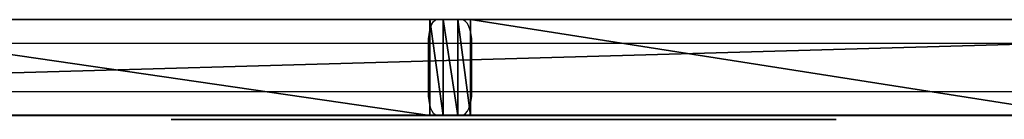
# Model space of a CAD drawing. Units: centimetres. Extents: x -195 to 192, y -155 to 155.
# Drawn here: x -19 to -7, y -6 to -4 of the extents above; entities that cross this region are included whole.
import ezdxf

# ---------------------------------------------------------------- set-up
doc = ezdxf.new("R2010")
doc.units = ezdxf.units.CM
doc.header["$LTSCALE"] = 2.54

# ---------------------------------------------------------------- blocks, each defined once
blk = doc.blocks.new('3DGeom~1327_Defintion')
at = {"color": 0}
for p, q in [((-1976.93, -112.05, 33.11), (-2197.52, -121.68, 33.11)), ((-1960.66, -114.05, 33.11), (-1976.93, -112.05, 33.11)), ((-1945.93, -121.23, 33.11), (-1960.66, -114.05, 33.11)), ((-2197.52, -121.68, 33.11), (-2216.22, -126.23, 33.11)), ((-1934.34, -132.82, 33.11), (-1945.93, -121.23, 33.11)), ((-2216.22, -126.23, 33.11), (-2231.78, -137.55, 33.11)), ((-1927.15, -147.55, 33.11), (-1934.34, -132.82, 33.11)), ((-2231.78, -137.55, 33.11), (-2241.88, -153.93, 33.11)), ((-1925.15, -163.82, 33.11), (-1927.15, -147.55, 33.11)), ((-2241.88, -153.93, 33.11), (-2244.99, -172.92, 33.11)), ((-1941.38, -539.06, 33.11), (-1925.15, -163.82, 33.11)), ((-2244.99, -172.92, 33.11), (-2233.09, -538.53, 33.11)), ((-2167.5, -190.4, 33.11), (-2151.66, -187.25, 33.11)), ((-2151.66, -187.25, 33.11), (-2135.83, -190.4, 33.11)), ((-2180.93, -199.37, 33.11), (-2167.5, -190.4, 33.11)), ((-2135.83, -190.4, 33.11), (-2122.4, -199.37, 33.11)), ((-2189.9, -212.79, 33.11), (-2180.93, -199.37, 33.11)), ((-2122.4, -199.37, 33.11), (-2113.43, -212.79, 33.11)), ((-2193.05, -228.63, 33.11), (-2189.9, -212.79, 33.11)), ((-2113.43, -212.79, 33.11), (-2110.28, -228.63, 33.11)), ((-2189.9, -244.47, 33.11), (-2193.05, -228.63, 33.11)), ((-2110.28, -228.63, 33.11), (-2113.43, -244.47, 33.11)), ((-2180.93, -257.9, 33.11), (-2189.9, -244.47, 33.11)), ((-2113.43, -244.47, 33.11), (-2122.4, -257.9, 33.11)), ((-2167.5, -266.87, 33.11), (-2180.93, -257.9, 33.11)), ((-2122.4, -257.9, 33.11), (-2135.83, -266.87, 33.11)), ((-2151.66, -270.02, 33.11), (-2167.5, -266.87, 33.11)), ((-2135.83, -266.87, 33.11), (-2151.66, -270.02, 33.11)), ((-2176.55, -333.8, 33.11), (-2163.12, -324.83, 33.11)), ((-2163.12, -324.83, 33.11), (-2147.29, -321.68, 33.11)), ((-2147.29, -321.68, 33.11), (-2131.45, -324.83, 33.11)), ((-2131.45, -324.83, 33.11), (-2118.02, -333.8, 33.11)), ((-2185.52, -347.23, 33.11), (-2176.55, -333.8, 33.11)), ((-2118.02, -333.8, 33.11), (-2109.05, -347.23, 33.11)), ((-2188.67, -363.07, 33.11), (-2185.52, -347.23, 33.11)), ((-2109.05, -347.23, 33.11), (-2105.9, -363.07, 33.11)), ((-2185.52, -378.91, 33.11), (-2188.67, -363.07, 33.11)), ((-2105.9, -363.07, 33.11), (-2109.05, -378.91, 33.11)), ((-2176.55, -392.33, 33.11), (-2185.52, -378.91, 33.11)), ((-2109.05, -378.91, 33.11), (-2118.02, -392.33, 33.11)), ((-2163.12, -401.3, 33.11), (-2176.55, -392.33, 33.11)), ((-2118.02, -392.33, 33.11), (-2131.45, -401.3, 33.11)), ((-2147.29, -404.45, 33.11), (-2163.12, -401.3, 33.11)), ((-2131.45, -401.3, 33.11), (-2147.29, -404.45, 33.11)), ((-2233.09, -538.53, 33.11), (-2228.85, -557.03, 33.11)), ((-1945.76, -557.39, 33.11), (-1941.38, -539.06, 33.11)), ((-2228.85, -557.03, 33.11), (-2217.99, -572.59, 33.11)), ((-1956.65, -572.78, 33.11), (-1945.76, -557.39, 33.11)), ((-2217.99, -572.59, 33.11), (-2202.08, -582.95, 33.11)), ((-1972.49, -583, 33.11), (-1956.65, -572.78, 33.11)), ((-2202.08, -582.95, 33.11), (-2183.45, -586.57, 33.11)), ((-1991, -586.57, 33.11), (-1972.49, -583, 33.11)), ((-2183.45, -586.57, 33.11), (-1991, -586.57, 33.11)), ((-2076.86, -688.8, 33.11), (-2116.12, -692.29, 33.11)), ((-2039.02, -699.82, 33.11), (-2076.86, -688.8, 33.11)), ((-2116.12, -692.29, 33.11), (-2151.42, -709.8, 33.11)), ((-2007.77, -723.84, 33.11), (-2039.02, -699.82, 33.11)), ((-2151.42, -709.8, 33.11), (-2187.75, -750.98, 33.11)), ((-1982.65, -765.62, 33.11), (-2007.77, -723.84, 33.11)), ((-2187.75, -750.98, 33.11), (-2209.53, -801.39, 33.11)), ((-1973.33, -813.46, 33.11), (-1982.65, -765.62, 33.11)), ((-2209.53, -801.39, 33.11), (-2211.34, -815.8, 33.11)), ((-1980.92, -861.61, 33.11), (-1973.33, -813.46, 33.11)), ((-2211.34, -815.8, 33.11), (-2207.96, -829.92, 33.11)), ((-2123.24, -823.93, 33.11), (-2106.79, -817.38, 33.11)), ((-2106.79, -817.38, 33.11), (-2097.71, -816.22, 33.11)), ((-2097.71, -816.22, 33.11), (-2088.78, -818.31, 33.11)), ((-2088.78, -818.31, 33.11), (-2081.15, -823.39, 33.11)), ((-2136.6, -835.54, 33.11), (-2123.24, -823.93, 33.11)), ((-2081.15, -823.39, 33.11), (-2075.77, -830.8, 33.11)), ((-2207.96, -829.92, 33.11), (-2199.84, -841.96, 33.11)), ((-2075.77, -830.8, 33.11), (-2073.32, -839.63, 33.11)), ((-2146.51, -846.16, 33.11), (-2136.6, -835.54, 33.11)), ((-2199.84, -841.96, 33.11), (-2188, -850.36, 33.11)), ((-2073.32, -839.63, 33.11), (-2074.11, -848.76, 33.11)), ((-2159.52, -852.61, 33.11), (-2146.51, -846.16, 33.11)), ((-2074.11, -848.76, 33.11), (-2097.12, -898.35, 33.11)), ((-2188, -850.36, 33.11), (-2173.96, -854.07, 33.11)), ((-2173.96, -854.07, 33.11), (-2159.52, -852.61, 33.11)), ((-2004.51, -904.26, 33.11), (-1980.92, -861.61, 33.11)), ((-2097.12, -898.35, 33.11), (-2136, -936.8, 33.11)), ((-2020.42, -924.89, 33.11), (-2004.51, -904.26, 33.11)), ((-2023.13, -929.06, 33.11), (-2020.42, -924.89, 33.11)), ((-2024.25, -933.89, 33.11), (-2023.13, -929.06, 33.11)), ((-2023.65, -938.82, 33.11), (-2024.25, -933.89, 33.11)), ((-2136, -936.8, 33.11), (-2145.6, -943.88, 33.11)), ((-2021.41, -943.25, 33.11), (-2023.65, -938.82, 33.11)), ((-2145.6, -943.88, 33.11), (-2152.57, -953.57, 33.11)), ((-2017.78, -946.64, 33.11), (-2021.41, -943.25, 33.11)), ((-2013.21, -948.59, 33.11), (-2017.78, -946.64, 33.11)), ((-2008.25, -948.86, 33.11), (-2013.21, -948.59, 33.11)), ((-1996.25, -950.02, 33.11), (-2008.25, -948.86, 33.11)), ((-1985.21, -954.83, 33.11), (-1996.25, -950.02, 33.11)), ((-2152.57, -953.57, 33.11), (-2156.23, -964.93, 33.11)), ((-1976.19, -962.84, 33.11), (-1985.21, -954.83, 33.11)), ((-2156.23, -964.93, 33.11), (-2156.23, -976.87, 33.11)), ((-1970.1, -973.24, 33.11), (-1976.19, -962.84, 33.11)), ((-1967.53, -985.01, 33.11), (-1970.1, -973.24, 33.11)), ((-2156.23, -976.87, 33.11), (-2149.46, -1019.97, 33.11)), ((-1966.27, -1006.86, 33.11), (-1967.53, -985.01, 33.11)), ((-1967.47, -1018.83, 33.11), (-1966.27, -1006.86, 33.11)), ((-2149.46, -1019.97, 33.11), (-2145.03, -1033.63, 33.11)), ((-1972.31, -1029.84, 33.11), (-1967.47, -1018.83, 33.11)), ((-1980.31, -1038.81, 33.11), (-1972.31, -1029.84, 33.11)), ((-2145.03, -1033.63, 33.11), (-2135.89, -1044.72, 33.11)), ((-1990.69, -1044.88, 33.11), (-1980.31, -1038.81, 33.11)), ((-2135.89, -1044.72, 33.11), (-2123.33, -1051.68, 33.11)), ((-2109.1, -1053.55, 33.11), (-2002.44, -1047.44, 33.11)), ((-2002.44, -1047.44, 33.11), (-1990.69, -1044.88, 33.11)), ((-2123.33, -1051.68, 33.11), (-2109.1, -1053.55, 33.11)), ((-1964.46, -1246.84, 33.11), (-2189.36, -1258.54, 33.11)), ((-1948.41, -1248.64, 33.11), (-1964.46, -1246.84, 33.11)), ((-1933.79, -1255.49, 33.11), (-1948.41, -1248.64, 33.11)), ((-1922.13, -1266.67, 33.11), (-1933.79, -1255.49, 33.11)), ((-2189.36, -1258.54, 33.11), (-2207.93, -1263.21, 33.11)), ((-2207.93, -1263.21, 33.11), (-2223.36, -1274.55, 33.11)), ((-1914.68, -1281, 33.11), (-1922.13, -1266.67, 33.11)), ((-2223.36, -1274.55, 33.11), (-2233.35, -1290.89, 33.11)), ((-1912.22, -1296.96, 33.11), (-1914.68, -1281, 33.11)), ((-2233.35, -1290.89, 33.11), (-2236.42, -1309.79, 33.11)), ((-1916.15, -1672.29, 33.11), (-1912.22, -1296.96, 33.11)), ((-2236.42, -1309.79, 33.11), (-2224.29, -1675.69, 33.11)), ((-2172.32, -1336.28, 33.11), (-2158.89, -1327.31, 33.11)), ((-2158.89, -1327.31, 33.11), (-2143.05, -1324.16, 33.11)), ((-2143.05, -1324.16, 33.11), (-2127.21, -1327.31, 33.11)), ((-2127.21, -1327.31, 33.11), (-2113.79, -1336.28, 33.11)), ((-2033.67, -1336.11, 33.11), (-2020.25, -1327.14, 33.11)), ((-2020.25, -1327.14, 33.11), (-2004.41, -1323.99, 33.11)), ((-2004.41, -1323.99, 33.11), (-1988.57, -1327.14, 33.11)), ((-1988.57, -1327.14, 33.11), (-1975.14, -1336.11, 33.11)), ((-2181.29, -1349.71, 33.11), (-2172.32, -1336.28, 33.11)), ((-2113.79, -1336.28, 33.11), (-2104.82, -1349.71, 33.11)), ((-2042.64, -1349.54, 33.11), (-2033.67, -1336.11, 33.11)), ((-1975.14, -1336.11, 33.11), (-1966.17, -1349.54, 33.11)), ((-2184.44, -1365.54, 33.11), (-2181.29, -1349.71, 33.11)), ((-2104.82, -1349.71, 33.11), (-2101.67, -1365.54, 33.11)), ((-2045.79, -1365.37, 33.11), (-2042.64, -1349.54, 33.11)), ((-1966.17, -1349.54, 33.11), (-1963.02, -1365.37, 33.11)), ((-2181.29, -1381.38, 33.11), (-2184.44, -1365.54, 33.11)), ((-2101.67, -1365.54, 33.11), (-2104.82, -1381.38, 33.11)), ((-2042.64, -1381.21, 33.11), (-2045.79, -1365.37, 33.11)), ((-1963.02, -1365.37, 33.11), (-1966.17, -1381.21, 33.11)), ((-2172.32, -1394.81, 33.11), (-2181.29, -1381.38, 33.11)), ((-2104.82, -1381.38, 33.11), (-2113.79, -1394.81, 33.11)), ((-2033.67, -1394.64, 33.11), (-2042.64, -1381.21, 33.11)), ((-1966.17, -1381.21, 33.11), (-1975.14, -1394.64, 33.11)), ((-2158.89, -1403.78, 33.11), (-2172.32, -1394.81, 33.11)), ((-2113.79, -1394.81, 33.11), (-2127.21, -1403.78, 33.11)), ((-2020.25, -1403.61, 33.11), (-2033.67, -1394.64, 33.11)), ((-1975.14, -1394.64, 33.11), (-1988.57, -1403.61, 33.11)), ((-2143.05, -1406.93, 33.11), (-2158.89, -1403.78, 33.11)), ((-2127.21, -1403.78, 33.11), (-2143.05, -1406.93, 33.11)), ((-2004.41, -1406.76, 33.11), (-2020.25, -1403.61, 33.11)), ((-1988.57, -1403.61, 33.11), (-2004.41, -1406.76, 33.11)), ((-2154.49, -1460.16, 33.11), (-2138.65, -1457.01, 33.11)), ((-2138.65, -1457.01, 33.11), (-2122.81, -1460.16, 33.11)), ((-2035.06, -1468.96, 33.11), (-2021.64, -1459.99, 33.11)), ((-2021.64, -1459.99, 33.11), (-2005.8, -1456.84, 33.11)), ((-2005.8, -1456.84, 33.11), (-1989.96, -1459.99, 33.11)), ((-1989.96, -1459.99, 33.11), (-1976.53, -1468.96, 33.11)), ((-2167.91, -1469.13, 33.11), (-2154.49, -1460.16, 33.11)), ((-2122.81, -1460.16, 33.11), (-2109.38, -1469.13, 33.11)), ((-2176.89, -1482.56, 33.11), (-2167.91, -1469.13, 33.11)), ((-2109.38, -1469.13, 33.11), (-2100.41, -1482.56, 33.11)), ((-2044.03, -1482.39, 33.11), (-2035.06, -1468.96, 33.11)), ((-1976.53, -1468.96, 33.11), (-1967.56, -1482.39, 33.11)), ((-2180.04, -1498.39, 33.11), (-2176.89, -1482.56, 33.11)), ((-2100.41, -1482.56, 33.11), (-2097.26, -1498.39, 33.11)), ((-2047.19, -1498.22, 33.11), (-2044.03, -1482.39, 33.11)), ((-1967.56, -1482.39, 33.11), (-1964.41, -1498.22, 33.11)), ((-2176.89, -1514.23, 33.11), (-2180.04, -1498.39, 33.11)), ((-2097.26, -1498.39, 33.11), (-2100.41, -1514.23, 33.11)), ((-2044.03, -1514.06, 33.11), (-2047.19, -1498.22, 33.11)), ((-1964.41, -1498.22, 33.11), (-1967.56, -1514.06, 33.11)), ((-2167.91, -1527.66, 33.11), (-2176.89, -1514.23, 33.11)), ((-2100.41, -1514.23, 33.11), (-2109.38, -1527.66, 33.11)), ((-2035.06, -1527.49, 33.11), (-2044.03, -1514.06, 33.11)), ((-1967.56, -1514.06, 33.11), (-1976.53, -1527.49, 33.11)), ((-2154.49, -1536.63, 33.11), (-2167.91, -1527.66, 33.11)), ((-2109.38, -1527.66, 33.11), (-2122.81, -1536.63, 33.11)), ((-2021.64, -1536.46, 33.11), (-2035.06, -1527.49, 33.11)), ((-1976.53, -1527.49, 33.11), (-1989.96, -1536.46, 33.11)), ((-2138.65, -1539.78, 33.11), (-2154.49, -1536.63, 33.11)), ((-2122.81, -1536.63, 33.11), (-2138.65, -1539.78, 33.11)), ((-2005.8, -1539.61, 33.11), (-2021.64, -1536.46, 33.11)), ((-1989.96, -1536.46, 33.11), (-2005.8, -1539.61, 33.11)), ((-1920.03, -1691.01, 33.11), (-1916.15, -1672.29, 33.11)), ((-2224.29, -1675.69, 33.11), (-2219.99, -1694.31, 33.11)), ((-1930.69, -1706.88, 33.11), (-1920.03, -1691.01, 33.11)), ((-2219.99, -1694.31, 33.11), (-2208.99, -1709.93, 33.11)), ((-1946.55, -1717.55, 33.11), (-1930.69, -1706.88, 33.11)), ((-2208.99, -1709.93, 33.11), (-2192.9, -1720.24, 33.11)), ((-1965.27, -1721.43, 33.11), (-1946.55, -1717.55, 33.11)), ((-2192.9, -1720.24, 33.11), (-2174.11, -1723.71, 33.11)), ((-2174.11, -1723.71, 33.11), (-1965.27, -1721.43, 33.11)), ((-2158.76, -1830.21, 33.11), (-2164.73, -1833.07, 33.11)), ((-2152.2, -1829.38, 33.11), (-2158.76, -1830.21, 33.11)), ((-1955.16, -1836.12, 33.11), (-2152.2, -1829.38, 33.11)), ((-2164.73, -1833.07, 33.11), (-2169.48, -1837.67, 33.11)), ((-1947.86, -1837.72, 33.11), (-1955.16, -1836.12, 33.11)), ((-2169.48, -1837.67, 33.11), (-2172.55, -1843.53, 33.11)), ((-1941.61, -1841.8, 33.11), (-1947.86, -1837.72, 33.11)), ((-2172.55, -1843.53, 33.11), (-2173.6, -1850.06, 33.11)), ((-1937.21, -1847.84, 33.11), (-1941.61, -1841.8, 33.11)), ((-2173.6, -1850.06, 33.11), (-2173.6, -1881.7, 33.11)), ((-1935.25, -1855.04, 33.11), (-1937.21, -1847.84, 33.11)), ((-1935.97, -1862.48, 33.11), (-1935.25, -1855.04, 33.11)), ((-2033.83, -2205.44, 33.11), (-1935.97, -1862.48, 33.11)), ((-2173.6, -1881.7, 33.11), (-2172.15, -1889.33, 33.11)), ((-2172.15, -1889.33, 33.11), (-2167.98, -1895.89, 33.11)), ((-2167.98, -1895.89, 33.11), (-2161.69, -1900.44, 33.11)), ((-2161.69, -1900.44, 33.11), (-2154.17, -1902.36, 33.11)), ((-2154.17, -1902.36, 33.11), (-2069.37, -1907.52, 33.11)), ((-2069.37, -1907.52, 33.11), (-2062.82, -1909.01, 33.11)), ((-2062.82, -1909.01, 33.11), (-2057.09, -1912.52, 33.11)), ((-2057.09, -1912.52, 33.11), (-2052.79, -1917.69, 33.11)), ((-2052.79, -1917.69, 33.11), (-2050.37, -1923.96, 33.11)), ((-2050.37, -1923.96, 33.11), (-2050.09, -1930.68, 33.11)), ((-2050.09, -1930.68, 33.11), (-2082.36, -2195.63, 33.11)), ((-2082.36, -2195.63, 33.11), (-2081.76, -2204.82, 33.11)), ((-2081.76, -2204.82, 33.11), (-2077.85, -2213.16, 33.11)), ((-2037.96, -2213.68, 33.11), (-2033.83, -2205.44, 33.11)), ((-2077.85, -2213.16, 33.11), (-2071.16, -2219.5, 33.11)), ((-2044.8, -2219.84, 33.11), (-2037.96, -2213.68, 33.11)), ((-2071.16, -2219.5, 33.11), (-2062.63, -2222.97, 33.11)), ((-2062.63, -2222.97, 33.11), (-2053.42, -2223.09, 33.11)), ((-2053.42, -2223.09, 33.11), (-2044.8, -2219.84, 33.11))]:
    blk.add_line(p, q, dxfattribs=at)
at = {"color": 18, "true_color": 0x000000}
mesh = blk.add_polyface(dxfattribs=at)
corners = [(-2188.67, -363.07, 33.11), (-2180.93, -257.9, 33.11), (-2189.9, -244.47, 33.11), (-2185.52, -347.23, 33.11), (-2176.55, -333.8, 33.11), (-2167.5, -266.87, 33.11), (-2163.12, -324.83, 33.11), (-2151.66, -270.02, 33.11), (-2147.29, -321.68, 33.11), (-2135.83, -266.87, 33.11), (-2131.45, -324.83, 33.11), (-2122.4, -257.9, 33.11), (-2118.02, -333.8, 33.11), (-2113.43, -244.47, 33.11), (-2109.05, -347.23, 33.11), (-2110.28, -228.63, 33.11), (-2233.09, -538.53, 33.11), (-2241.88, -153.93, 33.11), (-2244.99, -172.92, 33.11), (-2231.78, -137.55, 33.11), (-2228.85, -557.03, 33.11), (-2216.22, -126.23, 33.11), (-2217.99, -572.59, 33.11), (-2202.08, -582.95, 33.11), (-2197.52, -121.68, 33.11), (-2183.45, -586.57, 33.11), (-2193.05, -228.63, 33.11), (-2185.52, -378.91, 33.11), (-2176.55, -392.33, 33.11), (-1991, -586.57, 33.11), (-2163.12, -401.3, 33.11), (-2147.29, -404.45, 33.11), (-2131.45, -401.3, 33.11), (-2118.02, -392.33, 33.11), (-2109.05, -378.91, 33.11), (-2105.9, -363.07, 33.11), (-2167.5, -190.4, 33.11), (-1976.93, -112.05, 33.11), (-2180.93, -199.37, 33.11), (-2189.9, -212.79, 33.11), (-2151.66, -187.25, 33.11), (-2135.83, -190.4, 33.11), (-2122.4, -199.37, 33.11), (-2113.43, -212.79, 33.11), (-1972.49, -583, 33.11), (-1960.66, -114.05, 33.11), (-1956.65, -572.78, 33.11), (-1945.93, -121.23, 33.11), (-1945.76, -557.39, 33.11), (-1934.34, -132.82, 33.11), (-1941.38, -539.06, 33.11), (-1925.15, -163.82, 33.11), (-1927.15, -147.55, 33.11)]
mesh.append_faces([[corners[k] for k in face] for face in [(16, 17, 18), (49, 51, 52)]], dxfattribs={"vtx0": -1, "color": 18})
mesh.append_faces([[corners[k] for k in face] for face in [(1, 4, 5), (5, 6, 7), (7, 8, 9), (9, 10, 11), (11, 12, 13), (13, 14, 15), (17, 16, 19), (19, 20, 21), (21, 23, 24), (26, 0, 2), (0, 25, 27), (27, 25, 28), (28, 29, 30), (30, 29, 31), (31, 29, 32), (32, 29, 33), (33, 29, 34), (34, 29, 35), (24, 36, 37), (36, 24, 38), (38, 24, 39), (39, 24, 26), (37, 44, 45), (45, 46, 47), (47, 48, 49)]], dxfattribs={"vtx0": -1, "vtx1": -1, "color": 18})
mesh.append_faces([[corners[k] for k in face] for face in [(24, 25, 26), (26, 25, 0), (37, 15, 14), (37, 35, 29)]], dxfattribs={"vtx0": -1, "vtx1": -1, "vtx2": -1, "color": 18})
mesh.append_faces([[corners[k] for k in face] for face in [(0, 1, 2), (1, 0, 3), (1, 3, 4), (5, 4, 6), (7, 6, 8), (9, 8, 10), (11, 10, 12), (13, 12, 14), (19, 16, 20), (21, 20, 22), (21, 22, 23), (24, 23, 25), (28, 25, 29), (37, 36, 40), (37, 40, 41), (37, 41, 42), (37, 42, 43), (37, 43, 15), (37, 14, 35), (37, 29, 44), (45, 44, 46), (47, 46, 48), (49, 48, 50), (49, 50, 51)]], dxfattribs={"vtx0": -1, "vtx2": -1, "color": 18})
mesh = blk.add_polyface(dxfattribs=at)
corners = [(-2207.96, -829.92, 33.11), (-2209.53, -801.39, 33.11), (-2211.34, -815.8, 33.11), (-2187.75, -750.98, 33.11), (-2199.84, -841.96, 33.11), (-2188, -850.36, 33.11), (-2173.96, -854.07, 33.11), (-2151.42, -709.8, 33.11), (-2159.52, -852.61, 33.11), (-2146.51, -846.16, 33.11), (-2116.12, -692.29, 33.11), (-2136.6, -835.54, 33.11), (-2123.24, -823.93, 33.11), (-2106.79, -817.38, 33.11), (-2076.86, -688.8, 33.11), (-2097.71, -816.22, 33.11), (-2088.78, -818.31, 33.11), (-2081.15, -823.39, 33.11), (-2075.77, -830.8, 33.11), (-2039.02, -699.82, 33.11), (-2073.32, -839.63, 33.11), (-2156.23, -976.87, 33.11), (-2152.57, -953.57, 33.11), (-2156.23, -964.93, 33.11), (-2149.46, -1019.97, 33.11), (-2145.6, -943.88, 33.11), (-2145.03, -1033.63, 33.11), (-2136, -936.8, 33.11), (-2135.89, -1044.72, 33.11), (-2097.12, -898.35, 33.11), (-2123.33, -1051.68, 33.11), (-2109.1, -1053.55, 33.11), (-2002.44, -1047.44, 33.11), (-2074.11, -848.76, 33.11), (-2023.65, -938.82, 33.11), (-2024.25, -933.89, 33.11), (-2021.41, -943.25, 33.11), (-2017.78, -946.64, 33.11), (-2013.21, -948.59, 33.11), (-2008.25, -948.86, 33.11), (-1996.25, -950.02, 33.11), (-1990.69, -1044.88, 33.11), (-1985.21, -954.83, 33.11), (-1980.31, -1038.81, 33.11), (-1976.19, -962.84, 33.11), (-1972.31, -1029.84, 33.11), (-1970.1, -973.24, 33.11), (-1967.47, -1018.83, 33.11), (-1967.53, -985.01, 33.11), (-1966.27, -1006.86, 33.11), (-2007.77, -723.84, 33.11), (-2023.13, -929.06, 33.11), (-2020.42, -924.89, 33.11), (-2004.51, -904.26, 33.11), (-1982.65, -765.62, 33.11), (-1980.92, -861.61, 33.11), (-1973.33, -813.46, 33.11)]
mesh.append_faces([[corners[k] for k in face] for face in [(0, 1, 2), (21, 22, 23), (48, 47, 49), (54, 55, 56)]], dxfattribs={"vtx0": -1, "color": 18})
mesh.append_faces([[corners[k] for k in face] for face in [(1, 0, 3), (3, 6, 7), (7, 9, 10), (10, 13, 14), (14, 18, 19), (22, 24, 25), (25, 26, 27), (27, 28, 29), (29, 32, 33), (33, 32, 20), (34, 32, 36), (36, 32, 37), (37, 32, 38), (38, 32, 39), (39, 32, 40), (40, 41, 42), (42, 43, 44), (44, 45, 46), (46, 47, 48), (50, 53, 54)]], dxfattribs={"vtx0": -1, "vtx1": -1, "color": 18})
mesh.append_faces([[corners[k] for k in face] for face in [(20, 32, 34), (20, 35, 19)]], dxfattribs={"vtx0": -1, "vtx1": -1, "vtx2": -1, "color": 18})
mesh.append_faces([[corners[k] for k in face] for face in [(3, 0, 4), (3, 4, 5), (3, 5, 6), (7, 6, 8), (7, 8, 9), (10, 9, 11), (10, 11, 12), (10, 12, 13), (14, 13, 15), (14, 15, 16), (14, 16, 17), (14, 17, 18), (19, 18, 20), (22, 21, 24), (25, 24, 26), (27, 26, 28), (29, 28, 30), (29, 30, 31), (29, 31, 32), (20, 34, 35), (40, 32, 41), (42, 41, 43), (44, 43, 45), (46, 45, 47), (35, 50, 19), (50, 35, 51), (50, 51, 52), (50, 52, 53), (54, 53, 55)]], dxfattribs={"vtx0": -1, "vtx2": -1, "color": 18})
mesh = blk.add_polyface(dxfattribs=at)
corners = [(-2180.04, -1498.39, 33.11), (-2172.32, -1394.81, 33.11), (-2181.29, -1381.38, 33.11), (-2176.89, -1482.56, 33.11), (-2167.91, -1469.13, 33.11), (-2158.89, -1403.78, 33.11), (-2154.49, -1460.16, 33.11), (-2143.05, -1406.93, 33.11), (-2138.65, -1457.01, 33.11), (-2127.21, -1403.78, 33.11), (-2122.81, -1460.16, 33.11), (-2113.79, -1394.81, 33.11), (-2109.38, -1469.13, 33.11), (-2104.82, -1381.38, 33.11), (-2100.41, -1482.56, 33.11), (-2101.67, -1365.54, 33.11), (-2224.29, -1675.69, 33.11), (-2233.35, -1290.89, 33.11), (-2236.42, -1309.79, 33.11), (-2223.36, -1274.55, 33.11), (-2219.99, -1694.31, 33.11), (-2207.93, -1263.21, 33.11), (-2208.99, -1709.93, 33.11), (-2192.9, -1720.24, 33.11), (-2189.36, -1258.54, 33.11), (-2174.11, -1723.71, 33.11), (-2184.44, -1365.54, 33.11), (-2176.89, -1514.23, 33.11), (-2167.91, -1527.66, 33.11), (-1965.27, -1721.43, 33.11), (-2154.49, -1536.63, 33.11), (-2138.65, -1539.78, 33.11), (-2122.81, -1536.63, 33.11), (-2109.38, -1527.66, 33.11), (-2100.41, -1514.23, 33.11), (-2097.26, -1498.39, 33.11), (-2044.03, -1514.06, 33.11), (-2047.19, -1498.22, 33.11), (-2035.06, -1527.49, 33.11), (-2021.64, -1536.46, 33.11), (-2005.8, -1539.61, 33.11), (-1989.96, -1536.46, 33.11), (-1976.53, -1527.49, 33.11), (-1967.56, -1514.06, 33.11), (-1964.41, -1498.22, 33.11), (-1946.55, -1717.55, 33.11), (-1963.02, -1365.37, 33.11), (-1948.41, -1248.64, 33.11), (-1933.79, -1255.49, 33.11), (-1930.69, -1706.88, 33.11), (-1922.13, -1266.67, 33.11), (-1920.03, -1691.01, 33.11), (-1914.68, -1281, 33.11), (-1916.15, -1672.29, 33.11), (-1912.22, -1296.96, 33.11), (-2158.89, -1327.31, 33.11), (-1964.46, -1246.84, 33.11), (-2172.32, -1336.28, 33.11), (-2181.29, -1349.71, 33.11), (-2143.05, -1324.16, 33.11), (-2127.21, -1327.31, 33.11), (-2113.79, -1336.28, 33.11), (-2104.82, -1349.71, 33.11), (-2033.67, -1336.11, 33.11), (-2042.64, -1349.54, 33.11), (-2045.79, -1365.37, 33.11), (-2020.25, -1327.14, 33.11), (-2004.41, -1323.99, 33.11), (-1988.57, -1327.14, 33.11), (-1975.14, -1336.11, 33.11), (-1966.17, -1349.54, 33.11), (-2044.03, -1482.39, 33.11), (-2042.64, -1381.21, 33.11), (-2035.06, -1468.96, 33.11), (-2033.67, -1394.64, 33.11), (-2021.64, -1459.99, 33.11), (-2020.25, -1403.61, 33.11), (-2005.8, -1456.84, 33.11), (-2004.41, -1406.76, 33.11), (-1989.96, -1459.99, 33.11), (-1988.57, -1403.61, 33.11), (-1976.53, -1468.96, 33.11), (-1975.14, -1394.64, 33.11), (-1967.56, -1482.39, 33.11), (-1966.17, -1381.21, 33.11)]
mesh.append_faces([[corners[k] for k in face] for face in [(16, 17, 18), (52, 53, 54)]], dxfattribs={"vtx0": -1, "color": 18})
mesh.append_faces([[corners[k] for k in face] for face in [(1, 4, 5), (5, 6, 7), (7, 8, 9), (9, 10, 11), (11, 12, 13), (13, 14, 15), (17, 16, 19), (19, 20, 21), (21, 23, 24), (26, 0, 2), (0, 25, 27), (27, 25, 28), (28, 29, 30), (30, 29, 31), (31, 29, 32), (32, 29, 33), (33, 29, 34), (34, 29, 35), (36, 29, 38), (38, 29, 39), (39, 29, 40), (40, 29, 41), (41, 29, 42), (42, 29, 43), (43, 29, 44), (47, 45, 48), (48, 49, 50), (50, 51, 52), (24, 55, 56), (55, 24, 57), (57, 24, 58), (58, 24, 26), (63, 15, 64), (64, 35, 65), (56, 46, 47), (71, 65, 37), (65, 71, 72), (72, 73, 74), (74, 75, 76), (76, 77, 78), (78, 79, 80), (80, 81, 82), (82, 83, 84), (84, 44, 46)]], dxfattribs={"vtx0": -1, "vtx1": -1, "color": 18})
mesh.append_faces([[corners[k] for k in face] for face in [(24, 25, 26), (26, 25, 0), (35, 29, 36), (44, 45, 46), (46, 45, 47), (56, 15, 63), (64, 15, 14), (65, 35, 37)]], dxfattribs={"vtx0": -1, "vtx1": -1, "vtx2": -1, "color": 18})
mesh.append_faces([[corners[k] for k in face] for face in [(0, 1, 2), (1, 0, 3), (1, 3, 4), (5, 4, 6), (7, 6, 8), (9, 8, 10), (11, 10, 12), (13, 12, 14), (19, 16, 20), (21, 20, 22), (21, 22, 23), (24, 23, 25), (28, 25, 29), (35, 36, 37), (44, 29, 45), (48, 45, 49), (50, 49, 51), (52, 51, 53), (56, 55, 59), (56, 59, 60), (56, 60, 61), (56, 61, 62), (56, 62, 15), (64, 14, 35), (56, 63, 66), (56, 66, 67), (56, 67, 68), (56, 68, 69), (56, 69, 70), (56, 70, 46), (72, 71, 73), (74, 73, 75), (76, 75, 77), (78, 77, 79), (80, 79, 81), (82, 81, 83), (84, 83, 44)]], dxfattribs={"vtx0": -1, "vtx2": -1, "color": 18})
mesh = blk.add_polyface(dxfattribs=at)
corners = [(-2081.76, -2204.82, 33.11), (-2050.09, -1930.68, 33.11), (-2082.36, -2195.63, 33.11), (-2077.85, -2213.16, 33.11), (-2071.16, -2219.5, 33.11), (-2062.63, -2222.97, 33.11), (-2053.42, -2223.09, 33.11), (-2044.8, -2219.84, 33.11), (-2172.15, -1889.33, 33.11), (-2173.6, -1850.06, 33.11), (-2173.6, -1881.7, 33.11), (-2172.55, -1843.53, 33.11), (-2169.48, -1837.67, 33.11), (-2167.98, -1895.89, 33.11), (-2164.73, -1833.07, 33.11), (-2161.69, -1900.44, 33.11), (-2158.76, -1830.21, 33.11), (-2154.17, -1902.36, 33.11), (-2152.2, -1829.38, 33.11), (-2069.37, -1907.52, 33.11), (-1955.16, -1836.12, 33.11), (-2062.82, -1909.01, 33.11), (-2057.09, -1912.52, 33.11), (-2052.79, -1917.69, 33.11), (-2050.37, -1923.96, 33.11), (-2037.96, -2213.68, 33.11), (-2033.83, -2205.44, 33.11), (-1935.97, -1862.48, 33.11), (-1947.86, -1837.72, 33.11), (-1941.61, -1841.8, 33.11), (-1937.21, -1847.84, 33.11), (-1935.25, -1855.04, 33.11)]
mesh.append_faces([[corners[k] for k in face] for face in [(0, 1, 2), (8, 9, 10), (30, 27, 31)]], dxfattribs={"vtx0": -1, "color": 18})
mesh.append_faces([[corners[k] for k in face] for face in [(9, 8, 11), (11, 8, 12), (12, 13, 14), (14, 15, 16), (16, 17, 18), (18, 19, 20), (20, 27, 28), (28, 27, 29), (29, 27, 30)]], dxfattribs={"vtx0": -1, "vtx1": -1, "color": 18})
mesh.append_faces([[corners[k] for k in face] for face in [(20, 1, 7)]], dxfattribs={"vtx0": -1, "vtx1": -1, "vtx2": -1, "color": 18})
mesh.append_faces([[corners[k] for k in face] for face in [(1, 0, 3), (1, 3, 4), (1, 4, 5), (1, 5, 6), (1, 6, 7), (12, 8, 13), (14, 13, 15), (16, 15, 17), (18, 17, 19), (20, 19, 21), (20, 21, 22), (20, 22, 23), (20, 23, 24), (20, 24, 1), (20, 7, 25), (20, 25, 26), (20, 26, 27)]], dxfattribs={"vtx0": -1, "vtx2": -1, "color": 18})
blk = doc.blocks.new('Group26')
at = {"color": 18, "true_color": 0x000000}
for p, q in [((-144.154, -1.742, 141.071), (-186.345, -1.742, 138.684)), ((-144.154, -1.742, 141.071), (-186.345, -1.742, 138.684)), ((-176.275, -1.742, 204.825), (-168.629, -1.742, 208.49)), ((-176.275, -1.742, 204.825), (-168.629, -1.742, 208.49)), ((-168.629, -1.742, 208.49), (-168.471, -1.742, 208.541)), ((-168.629, -1.742, 208.49), (-168.629, -2.942, 208.49)), ((-168.629, -1.742, 208.49), (-168.471, -1.742, 208.541)), ((-168.629, -1.742, 208.49), (-168.629, -2.942, 208.49)), ((-168.471, -1.742, 208.541), (-168.285, -1.742, 208.55)), ((-168.471, -1.742, 208.541), (-168.471, -2.942, 208.541)), ((-168.471, -1.742, 208.541), (-168.285, -1.742, 208.55)), ((-168.471, -1.742, 208.541), (-168.471, -2.942, 208.541)), ((-168.285, -1.742, 208.55), (-168.122, -1.742, 208.514)), ((-168.285, -1.742, 208.55), (-168.285, -2.942, 208.55)), ((-168.285, -1.742, 208.55), (-168.122, -1.742, 208.514)), ((-168.285, -1.742, 208.55), (-168.285, -2.942, 208.55)), ((-168.122, -1.742, 208.514), (-159.882, -1.742, 205.493)), ((-168.122, -1.742, 208.514), (-168.122, -2.942, 208.514)), ((-168.122, -1.742, 208.514), (-159.882, -1.742, 205.493)), ((-168.122, -1.742, 208.514), (-168.122, -2.942, 208.514)), ((-144.154, -2.942, 141.071), (-186.345, -2.942, 138.684)), ((-144.154, -2.942, 141.071), (-186.345, -2.942, 138.684)), ((-176.275, -2.942, 204.825), (-168.629, -2.942, 208.49)), ((-176.275, -2.942, 204.825), (-168.629, -2.942, 208.49)), ((-168.629, -2.942, 208.49), (-168.471, -2.942, 208.541)), ((-168.629, -2.942, 208.49), (-168.471, -2.942, 208.541)), ((-168.471, -2.942, 208.541), (-168.285, -2.942, 208.55)), ((-168.471, -2.942, 208.541), (-168.285, -2.942, 208.55)), ((-168.285, -2.942, 208.55), (-168.122, -2.942, 208.514)), ((-168.285, -2.942, 208.55), (-168.122, -2.942, 208.514)), ((-168.122, -2.942, 208.514), (-159.882, -2.942, 205.493)), ((-168.122, -2.942, 208.514), (-159.882, -2.942, 205.493))]:
    blk.add_line(p, q, dxfattribs=at)
at = {"color": 18, "true_color": 0x000000, "extrusion": (-3.39877e-18, 1, -1.6526e-16), "xscale": 0.02416245052664299, "yscale": 0.02416245052664299, "zscale": 0.02416245052664299, "rotation": 0.5523811033658915}
blk.add_blockref('3DGeom~1327_Defintion', (219.093, 201.068, -2.492), dxfattribs=at)
at = {"color": 202, "true_color": 0x892ae2}
mesh = blk.add_polyface(dxfattribs=at)
corners = [(-186.444, -1.742, 138.69), (-144.154, -1.742, 141.071), (-186.345, -1.742, 138.684), (-186.538, -1.742, 138.719), (-194.405, -1.742, 142.125), (-144.027, -1.742, 141.098), (-143.894, -1.742, 141.174), (-143.789, -1.742, 141.286), (-143.733, -1.742, 141.403), (-141.881, -1.742, 147.538), (-194.628, -1.742, 142.188), (-194.839, -1.742, 142.19), (-221.824, -1.742, 137.63), (-203.53, -1.742, 138.674), (-221.684, -1.742, 137.615), (-221.974, -1.742, 137.7), (-222.093, -1.742, 137.815), (-222.169, -1.742, 137.961), (-222.189, -1.742, 138.096), (-221.543, -1.742, 205.045), (-203.417, -1.742, 138.699), (-195.064, -1.742, 142.131), (-141.863, -1.742, 147.659), (-141.882, -1.742, 147.802), (-141.933, -1.742, 147.913), (-147.674, -1.742, 156.912), (-147.786, -1.742, 157.172), (-147.806, -1.742, 157.429), (-147.744, -1.742, 157.679), (-147.591, -1.742, 157.917), (-142.381, -1.742, 163.701), (-142.302, -1.742, 163.828), (-142.271, -1.742, 163.974), (-141, -1.742, 204.457), (-176.623, -1.742, 204.749), (-141.022, -1.742, 204.609), (-221.058, -1.742, 205.517), (-221.521, -1.742, 205.179), (-221.446, -1.742, 205.319), (-221.332, -1.742, 205.43), (-221.189, -1.742, 205.499), (-141.111, -1.742, 204.769), (-176.445, -1.742, 204.766), (-176.275, -1.742, 204.825), (-141.248, -1.742, 204.883), (-159.613, -1.742, 205.442), (-159.882, -1.742, 205.493), (-168.629, -1.742, 208.49), (-141.395, -1.742, 204.94), (-168.122, -1.742, 208.514), (-168.471, -1.742, 208.541), (-168.285, -1.742, 208.55)]
mesh.append_faces([[corners[k] for k in face] for face in [(0, 1, 2), (12, 13, 14), (36, 39, 40), (44, 45, 48), (49, 50, 51)]], dxfattribs={"vtx0": -1, "color": 202})
mesh.append_faces([[corners[k] for k in face] for face in [(1, 4, 5), (5, 4, 6), (6, 4, 7), (7, 4, 8), (8, 4, 9), (13, 19, 20), (20, 19, 21), (21, 19, 11), (9, 19, 22), (22, 19, 23), (23, 19, 24), (24, 19, 25), (25, 19, 26), (26, 19, 27), (27, 19, 28), (28, 19, 29), (29, 19, 30), (30, 19, 31), (31, 19, 32), (32, 19, 33), (33, 34, 35), (34, 19, 36), (41, 43, 44), (45, 43, 46), (46, 47, 49)]], dxfattribs={"vtx0": -1, "vtx1": -1, "color": 202})
mesh.append_faces([[corners[k] for k in face] for face in [(11, 19, 9), (33, 19, 34), (44, 43, 45)]], dxfattribs={"vtx0": -1, "vtx1": -1, "vtx2": -1, "color": 202})
mesh.append_faces([[corners[k] for k in face] for face in [(1, 0, 3), (1, 3, 4), (9, 4, 10), (9, 10, 11), (13, 12, 15), (13, 15, 16), (13, 16, 17), (13, 17, 18), (13, 18, 19), (36, 19, 37), (36, 37, 38), (36, 38, 39), (34, 41, 35), (41, 34, 42), (41, 42, 43), (46, 43, 47), (49, 47, 50)]], dxfattribs={"vtx0": -1, "vtx2": -1, "color": 202})
at = {"color": 18, "true_color": 0x000000}
mesh = blk.add_polyface(dxfattribs=at)
corners = [(-144.154, -1.742, 141.071), (-186.345, -2.942, 138.684), (-186.345, -1.742, 138.684), (-144.154, -2.942, 141.071)]
mesh.append_faces([[corners[k] for k in face] for face in [(0, 1, 2), (1, 0, 3)]], dxfattribs={"vtx0": -1, "color": 18})
mesh = blk.add_polyface(dxfattribs=at)
corners = [(-168.629, -2.942, 208.49), (-176.275, -1.742, 204.825), (-176.275, -2.942, 204.825), (-168.629, -1.742, 208.49)]
mesh.append_faces([[corners[k] for k in face] for face in [(0, 1, 2), (1, 0, 3)]], dxfattribs={"vtx0": -1, "color": 18})
mesh = blk.add_polyface(dxfattribs=at)
corners = [(-168.471, -2.942, 208.541), (-168.629, -1.742, 208.49), (-168.629, -2.942, 208.49), (-168.471, -1.742, 208.541)]
mesh.append_faces([[corners[k] for k in face] for face in [(0, 1, 2), (1, 0, 3)]], dxfattribs={"vtx0": -1, "color": 18})
mesh = blk.add_polyface(dxfattribs=at)
corners = [(-168.285, -2.942, 208.55), (-168.471, -1.742, 208.541), (-168.471, -2.942, 208.541), (-168.285, -1.742, 208.55)]
mesh.append_faces([[corners[k] for k in face] for face in [(0, 1, 2), (1, 0, 3)]], dxfattribs={"vtx0": -1, "color": 18})
mesh = blk.add_polyface(dxfattribs=at)
corners = [(-168.122, -2.942, 208.514), (-168.285, -1.742, 208.55), (-168.285, -2.942, 208.55), (-168.122, -1.742, 208.514)]
mesh.append_faces([[corners[k] for k in face] for face in [(0, 1, 2), (1, 0, 3)]], dxfattribs={"vtx0": -1, "color": 18})
mesh = blk.add_polyface(dxfattribs=at)
corners = [(-159.882, -2.942, 205.493), (-168.122, -1.742, 208.514), (-168.122, -2.942, 208.514), (-159.882, -1.742, 205.493)]
mesh.append_faces([[corners[k] for k in face] for face in [(0, 1, 2), (1, 0, 3)]], dxfattribs={"vtx0": -1, "color": 18})
at = {"color": 202, "true_color": 0x892ae2}
mesh = blk.add_polyface(dxfattribs=at)
corners = [(-144.154, -2.942, 141.071), (-186.444, -2.942, 138.69), (-186.345, -2.942, 138.684), (-186.538, -2.942, 138.719), (-194.405, -2.942, 142.125), (-144.027, -2.942, 141.098), (-143.894, -2.942, 141.174), (-143.789, -2.942, 141.286), (-143.733, -2.942, 141.403), (-141.881, -2.942, 147.538), (-194.628, -2.942, 142.188), (-194.839, -2.942, 142.19), (-141.111, -2.942, 204.769), (-176.623, -2.942, 204.749), (-141.022, -2.942, 204.609), (-176.445, -2.942, 204.766), (-176.275, -2.942, 204.825), (-141.248, -2.942, 204.883), (-159.613, -2.942, 205.442), (-159.882, -2.942, 205.493), (-168.629, -2.942, 208.49), (-141.395, -2.942, 204.94), (-168.122, -2.942, 208.514), (-168.471, -2.942, 208.541), (-168.285, -2.942, 208.55), (-203.53, -2.942, 138.674), (-221.824, -2.942, 137.63), (-221.684, -2.942, 137.615), (-221.974, -2.942, 137.7), (-222.093, -2.942, 137.815), (-222.169, -2.942, 137.961), (-222.189, -2.942, 138.096), (-221.543, -2.942, 205.045), (-203.417, -2.942, 138.699), (-195.064, -2.942, 142.131), (-141.863, -2.942, 147.659), (-141.882, -2.942, 147.802), (-141.933, -2.942, 147.913), (-147.674, -2.942, 156.912), (-147.786, -2.942, 157.172), (-147.806, -2.942, 157.429), (-147.744, -2.942, 157.679), (-147.591, -2.942, 157.917), (-142.381, -2.942, 163.701), (-142.302, -2.942, 163.828), (-142.271, -2.942, 163.974), (-141, -2.942, 204.457), (-221.058, -2.942, 205.517), (-221.521, -2.942, 205.179), (-221.446, -2.942, 205.319), (-221.332, -2.942, 205.43), (-221.189, -2.942, 205.499)]
mesh.append_faces([[corners[k] for k in face] for face in [(0, 1, 2), (18, 17, 21), (23, 22, 24), (25, 26, 27), (50, 47, 51)]], dxfattribs={"vtx0": -1, "color": 202})
mesh.append_faces([[corners[k] for k in face] for face in [(1, 0, 3), (3, 0, 4), (4, 9, 10), (10, 9, 11), (12, 13, 14), (13, 12, 15), (15, 12, 16), (16, 19, 20), (20, 22, 23), (26, 25, 28), (28, 25, 29), (29, 25, 30), (30, 25, 31), (31, 25, 32), (32, 47, 48), (48, 47, 49), (49, 47, 50)]], dxfattribs={"vtx0": -1, "vtx1": -1, "color": 202})
mesh.append_faces([[corners[k] for k in face] for face in [(16, 17, 18), (32, 11, 9), (32, 46, 13)]], dxfattribs={"vtx0": -1, "vtx1": -1, "vtx2": -1, "color": 202})
mesh.append_faces([[corners[k] for k in face] for face in [(4, 0, 5), (4, 5, 6), (4, 6, 7), (4, 7, 8), (4, 8, 9), (16, 12, 17), (16, 18, 19), (20, 19, 22), (32, 25, 33), (32, 33, 34), (32, 34, 11), (32, 9, 35), (32, 35, 36), (32, 36, 37), (32, 37, 38), (32, 38, 39), (32, 39, 40), (32, 40, 41), (32, 41, 42), (32, 42, 43), (32, 43, 44), (32, 44, 45), (32, 45, 46), (13, 46, 14), (32, 13, 47)]], dxfattribs={"vtx0": -1, "vtx2": -1, "color": 202})
blk = doc.blocks.new('Group25')
at = {"color": 0}
blk.add_blockref('Group26', (0, 0), dxfattribs=at)
blk = doc.blocks.new('Grupuj#2')
at = {"color": 0}
blk.add_blockref('Group25', (224.143, 12.237, -82.068), dxfattribs=at)
blk = doc.blocks.new('WD1563-3D')
at = {"color": 0, "rotation": 179.9999999999748}
blk.add_blockref('Grupuj#2', (42.153, 5.001), dxfattribs=at)
blk = doc.blocks.new('WD1563-2DD')
at = {"color": 0, "linetype": 'Continuous', "lineweight": 25}
for p, q in [((252.975, 406.765), (260.619, 406.765)), ((260.619, 406.765), (260.93, 406.765)), ((260.93, 406.765), (269.174, 406.765)), ((260.49, 406.465), (252.845, 406.465)), ((260.49, 406.465), (260.49, 405.865)), ((261.033, 406.465), (260.49, 406.465)), ((261.033, 406.465), (261.033, 405.865)), ((269.277, 406.465), (261.033, 406.465)), ((252.845, 405.865), (260.49, 405.865)), ((260.49, 405.865), (261.033, 405.865)), ((261.033, 405.865), (269.277, 405.865)), ((260.619, 405.565), (252.975, 405.565)), ((260.93, 405.565), (260.619, 405.565)), ((269.174, 405.565), (260.93, 405.565))]:
    blk.add_line(p, q, dxfattribs=at)
at = {"color": 0, "linetype": 'Continuous', "lineweight": 25, "flags": 128}
for points in [[(260.619, 406.765), (260.594, 406.76), (260.57, 406.743), (260.547, 406.715), (260.528, 406.678), (260.511, 406.632), (260.499, 406.58), (260.492, 406.524), (260.49, 406.465)], [(260.93, 406.765), (260.95, 406.76), (260.969, 406.743), (260.987, 406.715), (261.003, 406.678), (261.016, 406.632), (261.025, 406.58), (261.031, 406.524), (261.033, 406.465)], [(260.49, 405.865), (260.492, 405.807), (260.499, 405.751), (260.511, 405.699), (260.528, 405.653), (260.547, 405.616), (260.57, 405.588), (260.594, 405.571), (260.619, 405.565)], [(261.033, 405.865), (261.031, 405.807), (261.025, 405.751), (261.016, 405.699), (261.003, 405.653), (260.987, 405.616), (260.969, 405.588), (260.95, 405.571), (260.93, 405.565)]]:
    blk.add_lwpolyline(points, dxfattribs=at)

msp = doc.modelspace()

# ---------------------------------------------------------------- block references
at = {"rotation": 180}
msp.add_blockref('WD1563-2DD', (247.146, 401.272, 0.001), dxfattribs=at)
msp.add_blockref('WD1563-3D', (0, 0))

doc.saveas('drawing.dxf')
